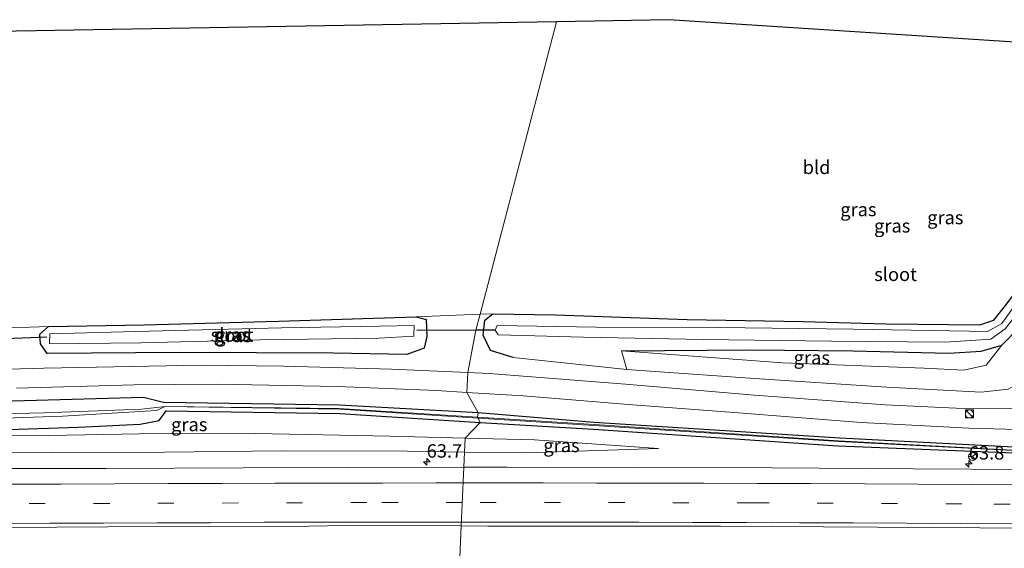
# Model space of a CAD drawing. Units: metres. Extents: x 91862 to 97567, y 399998 to 406253.
# Drawn here: x 93979 to 94163, y 405671 to 405770 of the extents above; entities that cross this region are included whole.
import ezdxf
from ezdxf.enums import TextEntityAlignment as Align

# ---------------------------------------------------------------- set-up
doc = ezdxf.new("R2010")
doc.units = ezdxf.units.M
doc.linetypes.add('VW-3-9_STREEP', pattern=[12, 3, -9])
doc.layers.get('0').update_dxf_attribs({"lineweight": 25})
for name, color, linetype, lineweight in [('B-ME-AM-KILOMETR-S-B1', 7, 'Continuous', 18), ('B-ME-GW-INSTEEKWATERGANG-L-B1', 10, 'Continuous', 25), ('B-ME-GW-KRUINLIJN-L-B1', 93, 'Continuous', 18), ('B-ME-GW-TEENLIJN-L-B1', 93, 'Continuous', 18), ('B-ME-IE-GRASLAND-GV-B6', 93, 'Continuous', 18), ('B-ME-IE-GRONDWERKLIJN-GROND_INGERICHT-GV-B6', 253, 'Continuous', 18), ('B-ME-IE-HULPGEOMETRIE-L-B1', 53, 'Continuous', 18), ('B-ME-IE-INRICHTINGSELEMENT-S-B1', 253, 'Continuous', 18), ('B-ME-KG-KADASTRAAL-OPNAMEDTMGRENS-L-B1', 10, 'Continuous', 25), ('B-ME-KW-DUIKER-L-B1', 10, 'Continuous', 25), ('B-ME-OG-WATER-GV-B6', 153, 'Continuous', 18), ('B-ME-VH-VERH_SOORT-BITUMEN-GV-B6', 8, 'IE-TERREINAFSCHEIDING-NATUURLIJK-HOUTWAL', 18), ('B-ME-VW-MARKERING-39STREEP-015-L-B1', 255, 'VW-3-9_STREEP', 18), ('B-ME-VW-MARKERING-STREEP-015-L-B1', 7, 'Continuous', 18), ('B-ME-VW-MEUBILAIR_WEGMEUBILAIR-RONA-S-B1', 8, 'Continuous', 18)]:
    doc.layers.add(name, color=color, linetype=linetype, lineweight=lineweight)
doc.styles.add('NLCS-ISO', font='NLCS-ISO.TTF')
doc.linetypes.add('IE-TERREINAFSCHEIDING-NATUURLIJK-HOUTWAL', pattern='A,7,-1.5,[67,NLCS.SHX,S=0.75,R=45,X=0,Y=0],-1.5,7,-1.5,[70,NLCS.SHX,S=0.75,R=0,X=0,Y=0],-1.5', length=20)

# ---------------------------------------------------------------- blocks, each defined once
blk = doc.blocks.new('kast')
blk.add_line((-0.75, -0.75), (0.75, 0.75))
blk.add_lwpolyline([(-0.75, 0.75), (0.75, 0.75), (0.75, -0.75), (-0.75, -0.75)], close=True)
blk = doc.blocks.new('wegwijzer')
for q in [(-0.53, -0.53), (0, 0.75), (0.53, -0.53)]:
    blk.add_line((0, 0), q)
blk.add_circle((0, 0), 0.75)
blk = doc.blocks.new('dtb')
blk.add_circle((0, 0), 0.75)
blk = doc.blocks.new('hecto')
for p, q in [((0, 0.625), (-0.625, 0)), ((0, -0.625), (0, 0.625)), ((-0.625, 0), (0.625, 0)), ((0.625, 0), (0, -0.625))]:
    blk.add_line(p, q)

msp = doc.modelspace()

# ---------------------------------------------------------------- linework, layer by layer
at = {"layer": 'B-ME-GW-INSTEEKWATERGANG-L-B1'}
for points in [[(94091.729, 405707.732, 0.543), (94115.718, 405707.884, 0.509), (94134.92, 405707.735, 0.446), (94152.816, 405707.319, 0.461), (94158.895, 405707.662, 0.52), (94162.767, 405708.793, 0.796), (94169.497, 405715.709, 1.086), (94177.428, 405725.899, 1), (94183.287, 405734.562, 0.651), (94191.876, 405745.991, 0.513), (94205.995, 405763.993, 0.703)], [(94071.463, 405706.477, 1.769), (94067.244, 405707.761, 1.571), (94065.911, 405710.623, 1.15), (94066.229, 405713.424, 0.898), (94067.669, 405714.657, 0.557), (94079.415, 405714.456, 0.473), (94103.964, 405713.557, 0.371), (94125.628, 405713.182, 0.339), (94141.168, 405712.759, 0.222), (94158.607, 405712.553, 0.155), (94161.216, 405713.442, 0.245), (94163.212, 405715.961, 0.359), (94171.259, 405726.564, 0.269), (94181.273, 405739.821, 0.225), (94190.023, 405751.207, 0.178), (94198.902, 405763.132, 0.202)], [(93984.695, 405712.258, 0.191), (94002.572, 405712.58, 0.115), (94027.687, 405713.284, 0.207), (94053.357, 405714.104, 0.435), (94055.215, 405713.576, 0.645), (94055.395, 405710.403, 0.995), (94054.861, 405708.256, 1.251), (94051.659, 405707.074, 1.336), (94037.865, 405707.314, 1.049), (94009.274, 405707.433, 0.683), (93984.451, 405707.26, 0.633), (93983.203, 405709.061, 0.557), (93983.102, 405710.869, 0.292), (93984.695, 405712.258, 0.191)], [(94064.959, 405696.139, 1.827), (94039.081, 405697.563, 1.364), (94006.222, 405698.069, 0.722), (94002.463, 405699.011, 0.957), (93980.234, 405698.386, 0.767), (93957.754, 405697.789, 0.843), (93932.613, 405696.707, 0.642), (93906.364, 405695.961, 0.669), (93879.292, 405695.162, 0.665), (93854.053, 405694.713, 0.705), (93834.533, 405693.968, 0.808), (93832.801, 405692.36, 0.849), (93832.625, 405690.75, 0.752), (93834.267, 405689.415, 1.052), (93837.342, 405689.112, 1.298), (93850.488, 405688.857, 1.348), (93871.861, 405688.867, 1.465), (93897.225, 405688.744, 1.595), (93921.633, 405688.59, 1.829), (93940.132, 405688.53, 2.053)], [(93956.669, 405692.068, 0.939), (93975.279, 405693.009, 0.867), (93990.302, 405693.482, 0.899), (94001.813, 405694.018, 1.121), (94005.39, 405694.715, 0.999), (94006.671, 405696.52, 0.477), (94039.136, 405696.031, 1.272), (94065.329, 405694.322, 1.746)], [(94466.777, 405689.037, 0.266), (94451.328, 405689.765, 0.304), (94427.965, 405690.815, 0.353), (94404.07, 405691.697, 0.301), (94386.501, 405692.27, 0.267), (94355.982, 405693.466, 0.278), (94333.689, 405694.125, 0.334), (94321.786, 405694.48, 0.409), (94320.42, 405693.564, 0.375), (94282.665, 405693.793, 0.709), (94239.533, 405691.228, 1.785), (94208.346, 405690.428, 2.134), (94169.103, 405690.101, 2.823), (94164.979, 405689.731, 2.737), (94132.504, 405691.452, 2.732), (94086.609, 405694.371, 2.092), (94064.959, 405696.139, 1.827)], [(94065.329, 405694.322, 1.746), (94086.514, 405693.121, 2.17), (94132.138, 405690.023, 2.634), (94165.056, 405688.662, 2.758), (94169.389, 405688.801, 2.757), (94193.414, 405689.044, 2.484), (94208.499, 405689.273, 2.275), (94239.531, 405689.869, 1.747), (94282.625, 405692.346, 0.598), (94320.526, 405691.702, 0.127), (94321.552, 405690.883, 0.218)]]:
    msp.add_polyline3d(points, dxfattribs=at)
at = {"layer": 'B-ME-GW-KRUINLIJN-L-B1'}
for points in [[(94212.633, 405765.2, 2.716), (94204.993, 405755.782, 3.01), (94198.622, 405747.753, 3.103), (94184.029, 405727.648, 2.895), (94173.468, 405708.043, 2.611), (94169.14, 405703.542, 2.514), (94163.896, 405700.584, 2.577), (94158.894, 405699.995, 2.535), (94141.266, 405700.929, 2.409), (94116.566, 405702.534, 2.4), (94092.693, 405704.222, 2.047), (94071.463, 405706.477, 1.769)], [(93940.132, 405688.53, 2.053), (93960.026, 405688.687, 2.266), (93985.197, 405688.782, 2.442), (94006.393, 405688.801, 2.573), (94028.251, 405689.054, 2.754), (94051.726, 405688.983, 2.926), (94062.394, 405688.843, 2.934)], [(94062.394, 405688.843, 2.934), (94074.067, 405688.689, 2.943), (94098.624, 405689.493, 2.825)]]:
    msp.add_polyline3d(points, dxfattribs=at)
at = {"layer": 'B-ME-GW-TEENLIJN-L-B1'}
for points in [[(94162.767, 405708.793, 0.796), (94159.791, 405705.082, 0.814), (94155.667, 405704.116, 0.744), (94148.26, 405704.474, 0.68), (94121.793, 405705.481, 0.714), (94091.729, 405707.732, 0.543)], [(94062.505, 405691.449, 2.121), (94048.467, 405691.825, 1.887), (94023.351, 405692.278, 1.538), (94001.723, 405692.23, 1.201), (93984.812, 405691.93, 1.035), (93971.934, 405691.84, 0.995), (93956.669, 405692.068, 0.939)], [(94098.624, 405689.493, 2.825), (94075.467, 405691.102, 2.337), (94062.505, 405691.449, 2.121)]]:
    msp.add_polyline3d(points, dxfattribs=at)
at = {"layer": 'B-ME-IE-GRASLAND-GV-B6'}
for points in [[(94092.693, 405704.222, 2.047), (94091.729, 405707.732, 0.543), (94121.793, 405705.481, 0.714), (94148.26, 405704.474, 0.68), (94155.667, 405704.116, 0.744), (94159.791, 405705.082, 0.814), (94162.767, 405708.793, 0.796), (94169.497, 405715.709, 1.086), (94177.428, 405725.899, 1), (94183.287, 405734.562, 0.651), (94191.876, 405745.991, 0.513), (94205.995, 405763.993, 0.703), (94212.633, 405765.2, 2.716), (94204.993, 405755.782, 3.01), (94198.622, 405747.753, 3.103), (94184.029, 405727.648, 2.895), (94173.468, 405708.043, 2.611), (94169.14, 405703.542, 2.514), (94163.896, 405700.584, 2.577), (94158.894, 405699.995, 2.535), (94141.266, 405700.929, 2.409), (94116.566, 405702.534, 2.4), (94092.693, 405704.222, 2.047)], [(94166.439, 405717.909, -0.894), (94162.723, 405712.855, -0.894), (94160.088, 405711.341, -0.894), (94156.619, 405711.416, -0.894), (94134.997, 405711.751, -0.894), (94109.787, 405712.103, -0.894), (94087.033, 405712.157, -0.894), (94068.498, 405712.476, -0.894), (94068.13, 405711.558, -0.894), (94068.681, 405710.699, -0.894), (94084.645, 405710.289, -0.894), (94106.992, 405709.822, -0.894), (94130.951, 405709.51, -0.894), (94152.229, 405709.329, -0.894), (94160.692, 405709.884, -0.894), (94163.363, 405711.839, -0.894)], [(94169.497, 405715.709, 1.086), (94162.767, 405708.793, 0.796), (94158.895, 405707.662, 0.52), (94152.816, 405707.319, 0.461), (94134.92, 405707.735, 0.446), (94115.718, 405707.884, 0.509), (94091.729, 405707.732, 0.543), (94092.693, 405704.222, 2.047), (94071.463, 405706.477, 1.769), (94067.244, 405707.761, 1.571), (94065.911, 405710.623, 1.15), (94066.229, 405713.424, 0.898), (94067.669, 405714.657, 0.557)], [(94067.669, 405714.657, 0.557), (94079.415, 405714.456, 0.473), (94103.964, 405713.557, 0.371), (94125.628, 405713.182, 0.339), (94141.168, 405712.759, 0.222), (94158.607, 405712.553, 0.155), (94161.216, 405713.442, 0.245), (94163.212, 405715.961, 0.359)], [(93974.295, 405711.884, 0.283), (93984.695, 405712.258, 0.191), (93983.102, 405710.869, 0.292), (93983.203, 405709.061, 0.557), (93984.451, 405707.26, 0.633), (94009.274, 405707.433, 0.683), (94037.865, 405707.314, 1.049), (94051.659, 405707.074, 1.336), (94054.861, 405708.256, 1.251), (94055.395, 405710.403, 0.995), (94055.215, 405713.576, 0.645), (94053.357, 405714.104, 0.435), (94065.297, 405714.565, 0.537), (94064.518, 405711.586, -0.369), (94063.023, 405703.667, 1.804), (94048.779, 405704.336, 1.538), (94028.668, 405704.844, 1.134), (94013.291, 405705.083, 0.927), (93983.838, 405704.505, 0.868), (93957.543, 405703.738, 0.814)], [(94053.357, 405714.104, 0.435), (94055.215, 405713.576, 0.645), (94055.395, 405710.403, 0.995), (94054.861, 405708.256, 1.251), (94051.659, 405707.074, 1.336), (94037.865, 405707.314, 1.049), (94009.274, 405707.433, 0.683), (93984.451, 405707.26, 0.633), (93983.203, 405709.061, 0.557), (93983.102, 405710.869, 0.292), (93984.695, 405712.258, 0.191), (94002.572, 405712.58, 0.115), (94027.687, 405713.284, 0.207), (94053.357, 405714.104, 0.435)], [(94064.518, 405711.586, -0.369), (94065.297, 405714.565, 0.537), (94067.669, 405714.657, 0.557), (94066.229, 405713.424, 0.898), (94065.911, 405710.623, 1.15), (94067.244, 405707.761, 1.571), (94071.463, 405706.477, 1.769), (94092.693, 405704.222, 2.047), (94116.566, 405702.534, 2.4), (94141.266, 405700.929, 2.409), (94158.894, 405699.995, 2.535), (94163.896, 405700.584, 2.577)], [(94052.999, 405712.47, -0.806), (94046.583, 405712.344, -0.941), (94028.233, 405712.029, -0.874), (94001.004, 405711.316, -0.92), (93984.99, 405710.89, -0.916), (93984.9, 405709.018, -0.945), (94001.962, 405709.229, -1.008), (94024.216, 405709.798, -1.055), (94046.374, 405710.091, -1), (94052.924, 405710.457, -0.975), (94052.999, 405712.47, -0.806)], [(94165.585, 405696.908, 2.838), (94155.51, 405696.953, 2.888), (94140.979, 405697.642, 2.842), (94116.564, 405699.473, 2.573), (94092.454, 405701.476, 2.308), (94066.99, 405703.481, 1.878), (94063.023, 405703.667, 1.804), (94064.518, 405711.586, -0.369)], [(94091.729, 405707.732, 0.543), (94115.718, 405707.884, 0.509), (94134.92, 405707.735, 0.446), (94152.816, 405707.319, 0.461), (94158.895, 405707.662, 0.52), (94162.767, 405708.793, 0.796), (94159.791, 405705.082, 0.814), (94155.667, 405704.116, 0.744), (94148.26, 405704.474, 0.68), (94121.793, 405705.481, 0.714), (94091.729, 405707.732, 0.543)], [(93978.716, 405700.738, 0.894), (94000.74, 405701.373, 0.894), (94016.292, 405701.494, 1.016), (94038.6, 405701.054, 1.399), (94057.18, 405700.338, 1.685), (94062.867, 405699.98, 1.802)], [(94062.867, 405699.98, 1.802), (94064.959, 405696.139, 1.827), (94039.081, 405697.563, 1.364), (94006.222, 405698.069, 0.722), (94002.463, 405699.011, 0.957), (93980.234, 405698.386, 0.767), (93957.754, 405697.789, 0.843)], [(93957.754, 405697.789, 0.843), (93980.234, 405698.386, 0.767), (94002.463, 405699.011, 0.957), (94006.222, 405698.069, 0.722), (94039.081, 405697.563, 1.364)], [(94333.689, 405694.125, 0.334), (94321.786, 405694.48, 0.409), (94320.42, 405693.564, 0.375), (94282.665, 405693.793, 0.709), (94239.533, 405691.228, 1.785), (94208.346, 405690.428, 2.134), (94169.103, 405690.101, 2.823), (94164.979, 405689.731, 2.737), (94132.504, 405691.452, 2.732), (94086.609, 405694.371, 2.092), (94064.959, 405696.139, 1.827), (94062.867, 405699.98, 1.802), (94073.378, 405699.318, 2.017), (94092.994, 405697.712, 2.375), (94113.535, 405696.132, 2.606), (94136.452, 405694.382, 2.804), (94156.558, 405693.271, 2.834), (94179.604, 405692.642, 2.859)], [(93956.576, 405694.455, -0.714), (93987.305, 405695.542, -0.697), (94004.881, 405696.571, -0.564), (94006.476, 405697.316, 0.1525), (94039.13, 405696.824, 0.859), (94064.967, 405695.161, 1.372), (94065.329, 405694.322, 1.746), (94039.136, 405696.031, 1.272), (94006.671, 405696.52, 0.477), (94005.39, 405694.715, 0.999), (94001.813, 405694.018, 1.121), (93990.302, 405693.482, 0.899), (93975.279, 405693.009, 0.867)], [(94039.081, 405697.563, 1.364), (94064.959, 405696.139, 1.827), (94064.813, 405695.378, 1.375), (94038.939, 405696.945, 0.836), (94006.505, 405697.363, 0.161), (94002.139, 405696.821, -0.499), (93983.896, 405696.134, -0.752), (93962.327, 405695.632, -0.663)], [(94065.329, 405694.322, 1.746), (94062.505, 405691.449, 2.121), (94048.467, 405691.825, 1.887), (94023.351, 405692.278, 1.538), (94001.723, 405692.23, 1.201), (93984.812, 405691.93, 1.035), (93971.934, 405691.84, 0.995), (93956.669, 405692.068, 0.939), (93975.279, 405693.009, 0.867), (93990.302, 405693.482, 0.899), (94001.813, 405694.018, 1.121), (94005.39, 405694.715, 0.999), (94006.671, 405696.52, 0.477), (94039.136, 405696.031, 1.272), (94065.329, 405694.322, 1.746)], [(94333.645, 405692.487, -0.476), (94322.646, 405692.912, -0.476), (94321.84, 405692.459, -0.476), (94320.061, 405692.491, -0.408), (94282.551, 405693.164, 0.237), (94239.633, 405690.733, 1.255), (94208.417, 405689.939, 1.685), (94169.293, 405689.601, 2.428), (94164.785, 405689.219, 2.354), (94132.241, 405690.952, 2.263), (94086.698, 405693.961, 1.683), (94064.813, 405695.378, 1.375), (94064.959, 405696.139, 1.827), (94086.609, 405694.371, 2.092), (94132.504, 405691.452, 2.732), (94164.979, 405689.731, 2.737), (94169.103, 405690.101, 2.823), (94208.346, 405690.428, 2.134), (94239.533, 405691.228, 1.785)], [(94327.53, 405683.676, 2.28), (94303.117, 405684.085, 2.422), (94281.903, 405684.433, 2.575), (94259.71, 405684.702, 2.779), (94237.079, 405685.005, 2.873), (94212.223, 405685.219, 3.07), (94190.518, 405685.423, 3.164), (94167.753, 405685.602, 3.302), (94146.209, 405685.726, 3.255), (94119.879, 405685.893, 3.239), (94094.181, 405685.956, 3.188), (94070.363, 405686.007, 3.133), (94062.273, 405685.994, 3.108), (94062.394, 405688.843, 2.934), (94074.067, 405688.689, 2.943), (94098.624, 405689.493, 2.825), (94075.467, 405691.102, 2.337), (94062.505, 405691.449, 2.121), (94065.329, 405694.322, 1.746), (94086.514, 405693.121, 2.17), (94132.138, 405690.023, 2.634)], [(94132.138, 405690.023, 2.634), (94086.514, 405693.121, 2.17), (94065.329, 405694.322, 1.746), (94064.967, 405695.161, 1.372), (94086.582, 405693.804, 1.706), (94132.289, 405690.801, 2.259), (94164.844, 405689.132, 2.346), (94169.279, 405689.488, 2.441), (94208.569, 405689.853, 1.6813), (94239.573, 405690.611, 1.262), (94282.675, 405693.081, 0.225), (94320.101, 405692.376, -0.396), (94320.526, 405691.702, 0.127), (94282.625, 405692.346, 0.598), (94239.531, 405689.869, 1.747), (94208.499, 405689.273, 2.275), (94193.414, 405689.044, 2.484), (94169.389, 405688.801, 2.757), (94165.056, 405688.662, 2.758), (94132.138, 405690.023, 2.634)], [(93971.934, 405691.84, 0.995), (93984.812, 405691.93, 1.035), (94001.723, 405692.23, 1.201), (94023.351, 405692.278, 1.538), (94048.467, 405691.825, 1.887), (94062.505, 405691.449, 2.121), (94062.394, 405688.843, 2.934), (94051.726, 405688.983, 2.926), (94028.251, 405689.054, 2.754), (94006.393, 405688.801, 2.573), (93985.197, 405688.782, 2.442), (93960.026, 405688.687, 2.266)], [(94062.394, 405688.843, 2.934), (94062.505, 405691.449, 2.121), (94075.467, 405691.102, 2.337), (94098.624, 405689.493, 2.825), (94074.067, 405688.689, 2.943), (94062.394, 405688.843, 2.934)], [(94132.138, 405690.023, 2.634), (94165.056, 405688.662, 2.758), (94169.389, 405688.801, 2.757), (94193.414, 405689.044, 2.484), (94208.138, 405688.456, 2.977), (94226.835, 405688.566, 2.806), (94250.309, 405688.046, 2.649), (94272.531, 405687.152, 2.575), (94294.984, 405686.928, 2.351), (94320.641, 405686.922, 2.206), (94355.828, 405686.266, 1.827)], [(93960.026, 405688.687, 2.266), (93985.197, 405688.782, 2.442), (94006.393, 405688.801, 2.573), (94028.251, 405689.054, 2.754), (94051.726, 405688.983, 2.926), (94062.394, 405688.843, 2.934), (94062.273, 405685.994, 3.108), (94040.769, 405685.96, 3.042), (94021.099, 405685.899, 2.812), (93995.498, 405685.764, 2.664), (93974.704, 405685.785, 2.48)], [(93976.803, 405674.784, 2.712), (93995.804, 405674.874, 2.828), (94014.563, 405674.939, 2.976), (94033.348, 405674.982, 3.096), (94040.242, 405675.122, 3.27), (94061.809, 405675.051, 3.341), (94061.309, 405663.276, 3.353), (94056.897, 405663.264, 3.329), (94033.449, 405663.171, 3.192), (94012.95, 405663.093, 2.916), (93993.131, 405663.01, 2.86), (93973.746, 405662.98, 2.672)], [(94341.91, 405660.706, 2.426), (94321.342, 405661.117, 2.543), (94300.402, 405661.406, 2.697), (94279.264, 405661.691, 2.846), (94257.07, 405662.045, 2.991), (94235.438, 405662.327, 3.152), (94209.731, 405662.537, 3.278), (94186.11, 405662.777, 3.368), (94160.095, 405662.936, 3.486), (94139.404, 405663.043, 3.486), (94117.699, 405663.154, 3.514), (94098.054, 405663.253, 3.478), (94076.268, 405663.318, 3.435), (94061.309, 405663.276, 3.353), (94061.809, 405675.051, 3.341)], [(94061.809, 405675.051, 3.341), (94066.758, 405675.034, 3.357), (94088.602, 405675.006, 3.396), (94110.184, 405675.02, 3.423), (94129.363, 405674.866, 3.478), (94149.559, 405674.761, 3.506), (94167.687, 405674.622, 3.455), (94186.926, 405674.525, 3.404), (94207.245, 405674.364, 3.317), (94226.885, 405674.176, 3.211), (94245.012, 405673.881, 3.082), (94265.233, 405673.618, 2.925), (94283.503, 405673.379, 2.799), (94305.822, 405673.024, 2.638), (94325.81, 405672.685, 2.539)]]:
    msp.add_polyline3d(points, dxfattribs=at)
at = {"layer": 'B-ME-IE-GRONDWERKLIJN-GROND_INGERICHT-GV-B6'}
for points in [[(93814.196, 405707.291, 0.57), (93810.857, 405708.05, 0.328), (93812.534, 405712.032, 0.272), (93820.148, 405725.945, 0.132), (93826.499, 405737.75, 0.12), (93841.11, 405764.44, 0.068), (93931.727, 405766.556, 0.406), (94079.578, 405769.161, 0.542), (94065.297, 405714.565, 0.537), (94053.357, 405714.104, 0.435), (94027.687, 405713.284, 0.207), (94002.572, 405712.58, 0.115), (93984.695, 405712.258, 0.191), (93974.295, 405711.884, 0.283), (93944.605, 405711.477, 0.334), (93930.895, 405711.071, 0.206), (93907.234, 405710.107, 0.103), (93881.079, 405709.263, 0.035), (93860.617, 405708.852, 0.071), (93838.187, 405708.361, 0.345), (93821.085, 405708.036, 0.449), (93817.369, 405707.02, 0.557), (93814.196, 405707.291, 0.57)], [(94067.669, 405714.657, 0.557), (94065.297, 405714.565, 0.537), (94079.578, 405769.161, 0.542), (94100.597, 405769.531, 0.561), (94198.902, 405763.132, 0.202), (94190.023, 405751.207, 0.178), (94181.273, 405739.821, 0.225), (94171.259, 405726.564, 0.269), (94163.212, 405715.961, 0.359), (94161.216, 405713.442, 0.245), (94158.607, 405712.553, 0.155), (94141.168, 405712.759, 0.222), (94125.628, 405713.182, 0.339), (94103.964, 405713.557, 0.371), (94079.415, 405714.456, 0.473), (94067.669, 405714.657, 0.557)]]:
    msp.add_polyline3d(points, dxfattribs=at)
at = {"layer": 'B-ME-IE-HULPGEOMETRIE-L-B1'}
msp.add_line((94091.729, 405707.732, 0.543), (94092.693, 405704.222, 2.047), dxfattribs=at)
msp.add_polyline3d([(94061.309, 405663.276, 3.353), (94061.809, 405675.051, 3.341), (94062.273, 405685.994, 3.108), (94062.394, 405688.843, 2.934), (94062.505, 405691.449, 2.121), (94065.329, 405694.322, 1.746), (94064.967, 405695.161, 1.372), (94064.813, 405695.378, 1.375), (94064.959, 405696.139, 1.827), (94062.867, 405699.98, 1.802), (94063.023, 405703.667, 1.804), (94064.518, 405711.586, -0.369), (94065.297, 405714.565, 0.537), (94079.578, 405769.161, 0.542)], dxfattribs=at)
at = {"layer": 'B-ME-KG-KADASTRAAL-OPNAMEDTMGRENS-L-B1'}
for points in [[(94079.578, 405769.161, 0.542), (93931.727, 405766.556, 0.406), (93841.11, 405764.44, 0.068), (93839.526, 405764.678, -1.208), (93828.753, 405766.648, -1.034), (93827.2, 405767.418, 0.534), (93800.319, 405765.283, 0.541)], [(94246.675, 405764.567, 0.36), (94243.858, 405764.254, -1.519), (94239.688, 405762.938, -1.426), (94236.657, 405762.542, 0.636), (94227.457, 405763.513, 3.08), (94226.736, 405763.589, 3.297), (94225.316, 405764.211, 3.334), (94221.506, 405763.784, 3.33), (94212.633, 405765.2, 2.716), (94205.995, 405763.993, 0.703), (94203.3, 405763.581, -0.894), (94200.818, 405763.007, -0.894), (94198.902, 405763.132, 0.202), (94100.597, 405769.531, 0.561), (94079.578, 405769.161, 0.542)]]:
    msp.add_polyline3d(points, dxfattribs=at)
at = {"layer": 'B-ME-KW-DUIKER-L-B1'}
for p, q in [((93984.39, 405710.29, -0.449), (93974.494, 405709.851, -0.377)), ((94053.502, 405711.672, -0.445), (94064.518, 405711.586, -0.369)), ((94068.13, 405711.558, -0.894), (94064.518, 405711.586, -0.369))]:
    msp.add_line(p, q, dxfattribs=at)
at = {"layer": 'B-ME-OG-WATER-GV-B6'}
for points in [[(94203.3, 405763.581, -0.894), (94193.121, 405749.823, -0.894), (94183.512, 405737.52, -0.894), (94169.225, 405719.253, -0.894), (94163.363, 405711.839, -0.894), (94160.692, 405709.884, -0.894), (94152.229, 405709.329, -0.894), (94130.951, 405709.51, -0.894), (94106.992, 405709.822, -0.894), (94084.645, 405710.289, -0.894), (94068.681, 405710.699, -0.894), (94068.13, 405711.558, -0.894), (94068.498, 405712.476, -0.894), (94087.033, 405712.157, -0.894), (94109.787, 405712.103, -0.894), (94134.997, 405711.751, -0.894), (94156.619, 405711.416, -0.894), (94160.088, 405711.341, -0.894), (94162.723, 405712.855, -0.894), (94166.439, 405717.909, -0.894), (94181.544, 405737.737, -0.894), (94191.062, 405750.28, -0.894), (94200.818, 405763.007, -0.894), (94203.3, 405763.581, -0.894)], [(94001.962, 405709.229, -1.008), (93984.9, 405709.018, -0.945), (93984.99, 405710.89, -0.916), (94001.004, 405711.316, -0.92), (94028.233, 405712.029, -0.874), (94046.583, 405712.344, -0.941), (94052.999, 405712.47, -0.806), (94052.924, 405710.457, -0.975), (94046.374, 405710.091, -1), (94024.216, 405709.798, -1.055), (94001.962, 405709.229, -1.008)], [(94039.13, 405696.824, 0.859), (94006.476, 405697.316, 0.1525), (94004.881, 405696.571, -0.564), (93987.305, 405695.542, -0.697), (93956.576, 405694.455, -0.714)], [(93962.327, 405695.632, -0.663), (93983.896, 405696.134, -0.752), (94002.139, 405696.821, -0.499), (94006.505, 405697.363, 0.161), (94038.939, 405696.945, 0.836), (94064.813, 405695.378, 1.375), (94064.967, 405695.161, 1.372), (94039.13, 405696.824, 0.859)], [(94344.47, 405691.515, -0.476), (94322.265, 405692.157, -0.476), (94320.101, 405692.376, -0.396), (94282.675, 405693.081, 0.225), (94239.573, 405690.611, 1.262), (94208.569, 405689.853, 1.6813), (94169.279, 405689.488, 2.441), (94164.844, 405689.132, 2.346), (94132.289, 405690.801, 2.259), (94086.582, 405693.804, 1.706), (94064.967, 405695.161, 1.372), (94064.813, 405695.378, 1.375), (94086.698, 405693.961, 1.683), (94132.241, 405690.952, 2.263), (94164.785, 405689.219, 2.354), (94169.293, 405689.601, 2.428), (94208.417, 405689.939, 1.685), (94239.633, 405690.733, 1.255), (94282.551, 405693.164, 0.237), (94320.061, 405692.491, -0.408), (94321.84, 405692.459, -0.476), (94322.646, 405692.912, -0.476), (94333.645, 405692.487, -0.476)]]:
    msp.add_polyline3d(points, dxfattribs=at)
at = {"layer": 'B-ME-VH-VERH_SOORT-BITUMEN-GV-B6'}
for points in [[(93957.543, 405703.738, 0.814), (93983.838, 405704.505, 0.868), (94013.291, 405705.083, 0.927), (94028.668, 405704.844, 1.134), (94048.779, 405704.336, 1.538), (94063.023, 405703.667, 1.804), (94062.867, 405699.98, 1.802), (94057.18, 405700.338, 1.685), (94038.6, 405701.054, 1.399), (94016.292, 405701.494, 1.016), (94000.74, 405701.373, 0.894), (93978.716, 405700.738, 0.894)], [(94179.604, 405692.642, 2.859), (94156.558, 405693.271, 2.834), (94136.452, 405694.382, 2.804), (94113.535, 405696.132, 2.606), (94092.994, 405697.712, 2.375), (94073.378, 405699.318, 2.017), (94062.867, 405699.98, 1.802), (94063.023, 405703.667, 1.804), (94066.99, 405703.481, 1.878), (94092.454, 405701.476, 2.308), (94116.564, 405699.473, 2.573), (94140.979, 405697.642, 2.842), (94155.51, 405696.953, 2.888), (94165.585, 405696.908, 2.838)], [(93974.704, 405685.785, 2.48), (93995.498, 405685.764, 2.664), (94021.099, 405685.899, 2.812), (94040.769, 405685.96, 3.042), (94062.273, 405685.994, 3.108)], [(94062.273, 405685.994, 3.108), (94061.809, 405675.051, 3.341), (94040.242, 405675.122, 3.27), (94033.348, 405674.982, 3.096), (94014.563, 405674.939, 2.976), (93995.804, 405674.874, 2.828), (93976.803, 405674.784, 2.712)], [(94167.687, 405674.622, 3.455), (94149.559, 405674.761, 3.506), (94129.363, 405674.866, 3.478), (94110.184, 405675.02, 3.423), (94088.602, 405675.006, 3.396), (94066.758, 405675.034, 3.357), (94061.809, 405675.051, 3.341), (94062.273, 405685.994, 3.108), (94070.363, 405686.007, 3.133), (94094.181, 405685.956, 3.188), (94119.879, 405685.893, 3.239), (94146.209, 405685.726, 3.255), (94167.753, 405685.602, 3.302)]]:
    msp.add_polyline3d(points, dxfattribs=at)
at = {"layer": 'B-ME-VW-MARKERING-39STREEP-015-L-B1'}
for points in [[(94061.9949, 405679.4367, 3.2357), (94044.1701, 405679.4382, 3.1663), (94020.1543, 405679.3311, 3.0303), (93996.1165, 405679.2481, 2.8783), (93926.9871, 405679.1602, 2.3333), (93878.9575, 405679.6212, 2.0014), (93854.9787, 405679.9121, 1.8693), (93830.891, 405680.3992, 1.7604), (93806.9591, 405681.0941, 1.6607), (93791.8584, 405681.6562, 1.5925), (93783.613, 405681.9933, 1.5743)], [(94466.3946, 405674.013, 1.5469), (94440.1229, 405674.7032, 1.6295), (94416.4509, 405675.2522, 1.7592), (94368.1434, 405676.2792, 2.1133), (94344.2746, 405676.7342, 2.3433), (94296.2411, 405677.6052, 2.6393), (94272.2192, 405677.9841, 2.7873), (94224.2496, 405678.6112, 3.1013), (94200.2658, 405678.8171, 3.2363), (94155.2631, 405679.1501, 3.3723), (94116.3105, 405679.3591, 3.3623), (94068.3029, 405679.4362, 3.2603), (94061.9949, 405679.4367, 3.2357)]]:
    msp.add_polyline3d(points, dxfattribs=at)
at = {"layer": 'B-ME-VW-MARKERING-STREEP-015-L-B1'}
for points in [[(94062.1489, 405683.0667, 3.1323), (94057.0638, 405683.0646, 3.1116), (94047.0639, 405683.0549, 3.0678), (94037.064, 405683.0396, 3.0223), (94027.0642, 405683.0095, 2.9694), (94017.0644, 405682.9801, 2.9119), (94007.0647, 405682.9367, 2.8469), (93997.0651, 405682.8887, 2.7798), (93987.0653, 405682.8688, 2.7126), (93977.0656, 405682.8488, 2.6455)], [(94167.0628, 405682.7307, 3.2658), (94157.063, 405682.7901, 3.2628), (94147.0631, 405682.8468, 3.2626), (94137.0633, 405682.9006, 3.2654), (94127.0634, 405682.9517, 3.2643), (94117.0635, 405682.9971, 3.2548), (94107.0636, 405683.0253, 3.243), (94097.0636, 405683.0499, 3.2308), (94087.0636, 405683.0593, 3.2128), (94077.0637, 405683.0654, 3.1868), (94067.0637, 405683.0687, 3.1522), (94062.1489, 405683.0667, 3.1322)], [(94061.8388, 405675.7531, 3.3423), (94054.9664, 405675.7474, 3.3168), (94044.9665, 405675.7436, 3.2689), (94034.9666, 405675.7401, 3.2139), (94024.9668, 405675.7216, 3.1553), (94014.9672, 405675.6556, 3.1016), (94004.9674, 405675.6147, 3.0454), (93994.9677, 405675.5782, 2.9789), (93984.968, 405675.5438, 2.9109), (93974.9683, 405675.5213, 2.8368)], [(94164.9654, 405675.4425, 3.4604), (94154.9655, 405675.4927, 3.4724), (94144.9657, 405675.5551, 3.477), (94134.9659, 405675.6161, 3.4808), (94124.966, 405675.6557, 3.4743), (94114.966, 405675.6804, 3.4633), (94104.9661, 405675.7024, 3.4516), (94094.9661, 405675.7349, 3.4336), (94084.9662, 405675.7599, 3.4116), (94074.9662, 405675.7576, 3.3856), (94064.9663, 405675.7557, 3.3539), (94061.8388, 405675.7531, 3.3423)]]:
    msp.add_polyline3d(points, dxfattribs=at)

# ---------------------------------------------------------------- block references
at = {"layer": 'B-ME-AM-KILOMETR-S-B1', "rotation": 90}
for p in [(94055.341, 405687.013, 2.977), (94156.573, 405686.656, 3.095)]:
    msp.add_blockref('hecto', p, dxfattribs=at)
at = {"layer": 'B-ME-IE-INRICHTINGSELEMENT-S-B1', "rotation": 90}
for name, p in [('dtb', (94156.6984, 405695.9464, 2.8688)), ('kast', (94156.7084, 405695.9564, 2.8689))]:
    msp.add_blockref(name, p, dxfattribs=at)
at = {"layer": 'B-ME-VW-MEUBILAIR_WEGMEUBILAIR-RONA-S-B1', "rotation": 90}
msp.add_blockref('wegwijzer', (94157.263, 405688.002, 4.742), dxfattribs=at)

# ---------------------------------------------------------------- texts
at = {"layer": 'B-ME-AM-KILOMETR-S-B1', "ltscale": 0.2, "style": 'NLCS-ISO'}
for s, p in [('63.7', (94055.341, 405687.013, 2.977)), ('63.8', (94156.573, 405686.656, 3.095))]:
    msp.add_text(s, height=2.5, dxfattribs=at).set_placement(p, align=Align.BOTTOM_LEFT)
at = {"layer": 'B-ME-IE-GRASLAND-GV-B6', "ltscale": 0.2, "style": 'NLCS-ISO'}
for p in [(94135.953, 405734.1075), (94152.181, 405732.5975), (94142.2645, 405731.054), (94018.9495, 405710.744), (94019.2485, 405710.589), (94127.248, 405706.4545), (94010.999, 405693.9845), (94080.509, 405690.069)]:
    msp.add_text('gras', height=2.5, dxfattribs=at).set_placement(p, align=Align.MIDDLE_CENTER)
at = {"layer": 'B-ME-IE-GRONDWERKLIJN-GROND_INGERICHT-GV-B6', "ltscale": 0.2, "style": 'NLCS-ISO'}
msp.add_text('bld', height=2.5, dxfattribs=at).set_placement((94128.149, 405741.9748), align=Align.MIDDLE_CENTER)
at = {"layer": 'B-ME-OG-WATER-GV-B6', "ltscale": 0.2, "style": 'NLCS-ISO'}
for p in [(94142.905, 405722.0095), (94018.9885, 405710.6891)]:
    msp.add_text('sloot', height=2.5, dxfattribs=at).set_placement(p, align=Align.MIDDLE_CENTER)

doc.saveas('drawing.dxf')
